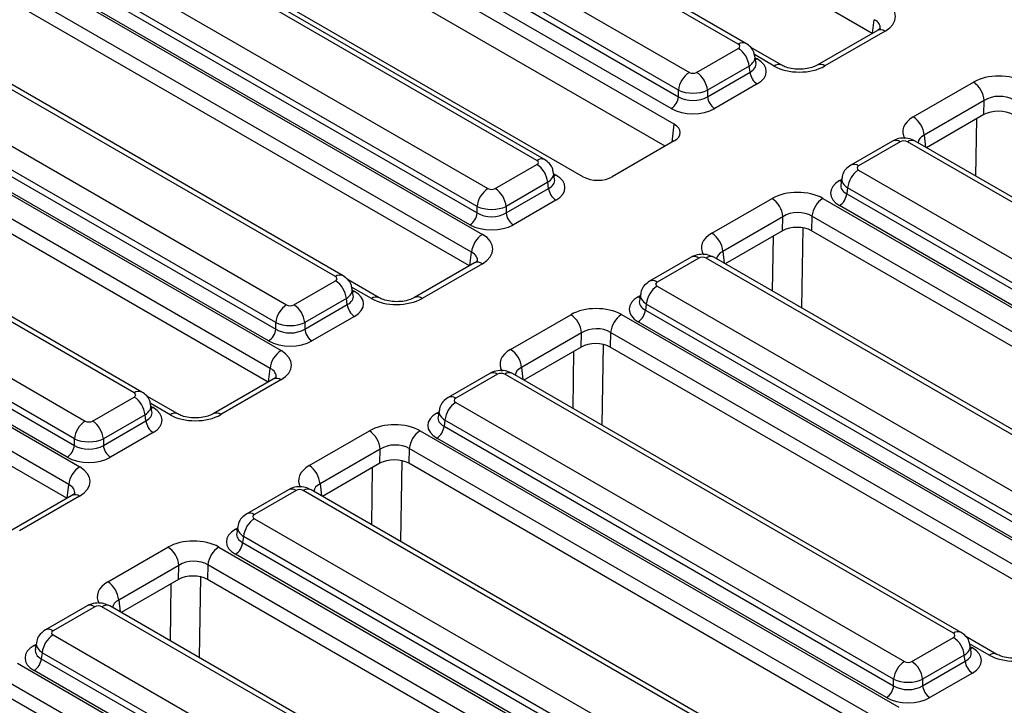
# Model space of a CAD drawing. Units: inches. Extents: x 1.6 to 81.9, y 0.2 to 57.3.
# Drawn here: x 69.2 to 71.5, y 30 to 31.7 of the extents above; entities that cross this region are included whole.
import ezdxf

# ---------------------------------------------------------------- set-up
doc = ezdxf.new("R2010")
doc.units = ezdxf.units.IN
doc.header["$LTSCALE"] = 5
doc.header["$MEASUREMENT"] = 0
doc.linetypes.add('SLD-Solid', pattern=[0])

msp = doc.modelspace()

# ---------------------------------------------------------------- linework, layer by layer
at = {"color": 7, "linetype": 'SLD-Solid', "lineweight": 25}
for p, q in [((71.203123, 31.6579481), (70.0319892, 32.3340293)), ((70.882342, 31.6322249), (69.8256858, 32.2422195)), ((70.9007953, 31.6340522), (69.844139, 32.2440468)), ((69.7086569, 32.1746602), (70.7653132, 31.5646655)), ((70.7393136, 31.5221449), (69.6826573, 32.1321396)), ((70.7292909, 31.4405751), (69.5761281, 32.1062818)), ((69.6804717, 32.1177157), (70.7393136, 31.5064593)), ((70.7219805, 31.4781123), (69.6631387, 32.0893686)), ((70.7072053, 31.3877761), (69.5761281, 32.0407331)), ((69.3582033, 31.9804765), (70.5113661, 31.3147698)), ((70.400382, 31.3539952), (69.3437257, 31.9639899)), ((70.4188352, 31.3558225), (69.3621789, 31.9658172)), ((69.2266968, 31.8964306), (70.2833531, 31.2864359)), ((69.0940687, 31.8557215), (70.2699975, 31.1768722)), ((69.1985116, 31.8394861), (70.2573535, 31.2282297)), ((70.2573535, 31.2439153), (69.2006972, 31.85391)), ((70.2439979, 31.1343516), (69.0680691, 31.8132009)), ((70.2400204, 31.1998826), (69.1811786, 31.811139)), ((70.2392029, 31.1014889), (69.0680691, 31.77757)), ((69.9184219, 31.0757656), (68.8617656, 31.6857603)), ((69.9368751, 31.0775929), (68.8802188, 31.6875876)), ((71.2153161, 31.6649871), (71.0712633, 31.5818272)), ((71.2337693, 31.6631598), (71.0897165, 31.5799998)), ((68.7447368, 31.6182009), (69.801393, 31.0082063)), ((70.7826462, 31.5646655), (70.882342, 31.6222187)), ((70.9866156, 31.5817415), (70.912337, 31.6246216)), ((70.9248396, 31.5870369), (70.9223862, 31.6032276)), ((68.6121086, 31.5774919), (69.7880375, 30.8986426)), ((68.7165516, 31.5612565), (69.7753934, 30.9500001)), ((69.7753934, 30.9656857), (68.7187372, 31.5756803)), ((70.9083416, 31.5796981), (70.8086459, 31.5221449)), ((70.8086459, 31.5064593), (70.9105272, 31.5652742)), ((70.9105272, 31.5652742), (70.9083416, 31.5796981)), ((69.7620378, 30.856122), (68.586109, 31.5349712)), ((69.7580603, 30.921653), (68.6992185, 31.5329094)), ((70.9278603, 31.5369271), (70.8259789, 31.4781123)), ((71.3011719, 31.4579293), (71.4452247, 31.5410892)), ((70.7393136, 31.5064593), (70.7393136, 31.5221449)), ((70.8086459, 31.5221449), (70.8086459, 31.5064593)), ((69.7572428, 30.8232592), (68.586109, 31.4993404)), ((71.4712878, 31.4974825), (71.327235, 31.4143226)), ((71.4703243, 31.463549), (71.4712878, 31.4974825)), ((71.4703243, 31.463549), (71.3332358, 31.3844096)), ((69.4364618, 30.797536), (68.3798055, 31.4075306)), ((69.454915, 30.7993633), (68.3982588, 31.4093579)), ((70.7292062, 31.4004769), (70.5808257, 31.3148187)), ((71.2514391, 31.400318), (71.1517433, 31.3427648)), ((71.2698923, 31.3984907), (71.1701965, 31.3409375)), ((72.3612809, 30.7784516), (71.2872254, 31.3984907)), ((72.3797342, 30.7802789), (71.3056786, 31.400318)), ((68.2627767, 31.3399713), (69.3194329, 30.7299766)), ((70.3006862, 31.2864359), (70.400382, 31.3439891)), ((70.4428795, 31.3088073), (70.4404261, 31.324998)), ((71.1701965, 31.3309314), (72.2442521, 30.7108923)), ((68.1301485, 31.2992622), (69.3060774, 30.6204129)), ((69.2934333, 30.687456), (68.2367771, 31.2974507)), ((70.4263816, 31.3014684), (70.3266858, 31.2439153)), ((70.4285672, 31.2870446), (70.4263816, 31.3014684)), ((71.1301524, 31.3119403), (71.127699, 31.2957495)), ((68.2345915, 31.2830268), (69.2934333, 30.6717704)), ((70.3266858, 31.2282297), (70.4285672, 31.2870446)), ((71.1441969, 31.2884107), (71.1420113, 31.2739869)), ((71.1420113, 31.2739869), (72.2182525, 30.6526861)), ((72.2182525, 30.6683717), (71.1441969, 31.2884107)), ((69.2800778, 30.5778923), (68.1041489, 31.2567416)), ((69.2761002, 30.6434234), (68.2172584, 31.2546797)), ((70.4459002, 31.2586975), (70.3440188, 31.1998826)), ((70.8192118, 31.1796997), (70.9632646, 31.2628596)), ((71.0848187, 31.2629452), (72.2308965, 30.6013286)), ((70.2573535, 31.2282297), (70.2573535, 31.2439153)), ((70.3266858, 31.2439153), (70.3266858, 31.2282297)), ((72.2009194, 30.624339), (71.1246783, 31.2456398)), ((69.2752827, 30.5450296), (68.1041489, 31.2211108)), ((70.9893277, 31.2192529), (70.8452749, 31.136093)), ((70.9883642, 31.1853194), (70.9893277, 31.2192529)), ((71.0588191, 31.2204246), (71.0578238, 31.1853684)), ((72.2048969, 30.558808), (71.0588191, 31.2204246)), ((70.9883642, 31.1853194), (70.8512758, 31.1061799)), ((72.2001018, 30.5259453), (71.0578238, 31.1853684)), ((70.2513959, 31.1085278), (70.1073432, 31.0253679)), ((70.769479, 31.1220884), (70.6697832, 31.0645352)), ((70.7879322, 31.120261), (70.6882365, 31.0627079)), ((71.8793208, 30.500222), (70.8052653, 31.120261)), ((71.8977741, 30.5020493), (70.8237185, 31.1220884)), ((70.2698492, 31.1067005), (70.1257964, 31.0235406)), ((69.8187261, 31.0082063), (69.9184219, 31.0657594)), ((70.0226954, 31.0252822), (69.9484168, 31.0681624)), ((69.9609194, 31.0305776), (69.9584661, 31.0467684)), ((70.6882365, 31.0527017), (71.762292, 30.4326627)), ((69.9444215, 31.0232388), (69.8447257, 30.9656857)), ((69.9466071, 31.0088149), (69.9444215, 31.0232388)), ((70.6481923, 31.0337106), (70.6457389, 31.0175199)), ((69.8447257, 30.9500001), (69.9466071, 31.0088149)), ((70.6622368, 31.0101811), (70.6600512, 30.9957572)), ((70.6600512, 30.9957572), (71.7362924, 30.3744565)), ((71.7362924, 30.390142), (70.6622368, 31.0101811)), ((69.9639401, 30.9804679), (69.8620588, 30.921653)), ((70.3372517, 30.90147), (70.4813045, 30.9846299)), ((70.6028586, 30.9847156), (71.7489364, 30.323099)), ((71.7189593, 30.3461094), (70.6427182, 30.9674102)), ((69.7753934, 30.9500001), (69.7753934, 30.9656857)), ((69.8447257, 30.9656857), (69.8447257, 30.9500001)), ((70.5073676, 30.9410232), (70.3633148, 30.8578633)), ((70.5064041, 30.9070898), (70.5073676, 30.9410232)), ((70.576859, 30.942195), (70.5758637, 30.9071387)), ((71.7229368, 30.2805783), (70.576859, 30.942195)), ((70.5064041, 30.9070898), (70.3693157, 30.8279503)), ((71.7181417, 30.2477156), (70.5758637, 30.9071387)), ((69.7694359, 30.8302982), (69.6253831, 30.7471383)), ((69.7878891, 30.8284708), (69.6438363, 30.7453109)), ((70.2875189, 30.8438587), (70.1878231, 30.7863056)), ((70.3059722, 30.8420314), (70.2062764, 30.7844783)), ((71.3973608, 30.2219924), (70.3233052, 30.8420314)), ((71.415814, 30.2238197), (70.3417585, 30.8438587)), ((69.336766, 30.7299766), (69.4364618, 30.7875298)), ((69.5407354, 30.7470526), (69.4664567, 30.7899327)), ((69.4789593, 30.752348), (69.476506, 30.7685387)), ((70.1662322, 30.755481), (70.1637789, 30.7392903)), ((70.2062764, 30.7744721), (71.2803319, 30.154433)), ((69.4624614, 30.7450092), (69.3627656, 30.687456)), ((69.464647, 30.7305853), (69.4624614, 30.7450092)), ((70.1802768, 30.7319515), (70.1780912, 30.7175276)), ((71.2543323, 30.1119124), (70.1802768, 30.7319515)), ((69.3627656, 30.6717704), (69.464647, 30.7305853)), ((70.1780912, 30.7175276), (71.2543323, 30.0962268)), ((69.2934333, 30.6717704), (69.2934333, 30.687456)), ((69.3627656, 30.687456), (69.3627656, 30.6717704)), ((69.4819801, 30.7022382), (69.3800987, 30.6434234)), ((69.8552916, 30.6232404), (69.9993444, 30.7064003)), ((70.1208986, 30.7064859), (71.2669763, 30.0448693)), ((71.2369992, 30.0678797), (70.1607581, 30.6891805)), ((70.0254076, 30.6627936), (69.8813548, 30.5796337)), ((70.0244441, 30.6288601), (70.0254076, 30.6627936)), ((70.094899, 30.6639653), (70.0939036, 30.6289091)), ((71.2409767, 30.0023487), (70.094899, 30.6639653)), ((70.0244441, 30.6288601), (69.8873556, 30.5497206)), ((71.2361817, 29.969486), (70.0939036, 30.6289091)), ((69.2874758, 30.5520685), (69.143423, 30.4689086)), ((69.305929, 30.5502412), (69.1618762, 30.4670813)), ((69.8055588, 30.5656291), (69.7058631, 30.5080759)), ((69.8240121, 30.5638018), (69.7243163, 30.5062486)), ((70.9154007, 29.9437627), (69.8413451, 30.5638018)), ((70.9338539, 29.94559), (69.8597984, 30.5656291)), ((69.7243163, 30.4962425), (70.7983718, 29.8762034)), ((69.6842721, 30.4772514), (69.6818188, 30.4610606)), ((69.6983167, 30.4537218), (69.6961311, 30.439298)), ((70.7723722, 29.8336828), (69.6983167, 30.4537218)), ((69.3733315, 30.3450108), (69.5173843, 30.4281707)), ((69.6389385, 30.4282563), (70.7850163, 29.7666397)), ((69.6961311, 30.439298), (70.7723722, 29.8179972)), ((70.7550391, 29.7896501), (69.678798, 30.4109509)), ((69.5434475, 30.384564), (69.3993947, 30.301404)), ((69.542484, 30.3506305), (69.5434475, 30.384564)), ((69.6129389, 30.3857357), (69.6119435, 30.3506794)), ((70.7590167, 29.7241191), (69.6129389, 30.3857357)), ((69.542484, 30.3506305), (69.4053955, 30.271491)), ((70.7542216, 29.6912564), (69.6119435, 30.3506794)), ((69.3235988, 30.2873995), (69.223903, 30.2298463)), ((69.342052, 30.2855721), (69.2423562, 30.228019)), ((70.4334406, 29.6655331), (69.3593851, 30.2855721)), ((70.4518938, 29.6673604), (69.3778383, 30.2873995)), ((69.2423562, 30.2180128), (70.3164117, 29.5979738)), ((71.5016343, 30.171509), (71.4273557, 30.2143891)), ((69.202312, 30.1990217), (69.1998587, 30.182831)), ((71.297665, 30.154433), (71.3973608, 30.2119862)), ((71.4398583, 30.1768044), (71.4374049, 30.1929951)), ((69.2163566, 30.1754922), (69.214171, 30.1610683)), ((70.2904121, 29.5554531), (69.2163566, 30.1754922)), ((71.4233604, 30.1694656), (71.3236646, 30.1119124)), ((71.425546, 30.1550417), (71.4233604, 30.1694656)), ((69.1569784, 30.1500267), (70.3030562, 29.4884101)), ((69.214171, 30.1610683), (70.2904121, 29.5397676)), ((71.3236646, 30.0962268), (71.425546, 30.1550417)), ((70.273079, 29.5114205), (69.1968379, 30.1327213)), ((71.442879, 30.1266946), (71.3409976, 30.0678797)), ((70.2770566, 29.4458894), (69.1309788, 30.1075061)), ((71.2543323, 30.0962268), (71.2543323, 30.1119124)), ((71.3236646, 30.1119124), (71.3236646, 30.0962268)), ((70.2722615, 29.4130267), (69.1299834, 30.0724498))]:
    msp.add_line(p, q, dxfattribs=at)
at = {"color": 8, "linetype": 'SLD-Solid', "lineweight": 25}
for p, q in [((71.2040706, 31.6584952), (71.2079181, 31.6908109)), ((70.9681624, 31.5799142), (70.9208555, 31.6072239)), ((70.9229015, 31.5998268), (70.9278603, 31.5969641)), ((70.7241708, 31.3975701), (70.7292909, 31.4405751)), ((71.4508893, 31.3164896), (71.4530601, 31.4535826)), ((71.327235, 31.4143226), (71.3307464, 31.3858467)), ((70.4409415, 31.3215972), (70.4459002, 31.3187345)), ((71.1246783, 31.3056768), (71.129637, 31.3085394)), ((71.0365992, 31.1925762), (71.0335648, 31.0009467)), ((70.9646556, 31.0407271), (70.9667476, 31.1728404)), ((70.2401505, 31.1020359), (70.2439979, 31.1343516)), ((70.8452749, 31.136093), (70.8487863, 31.1076171)), ((70.0042422, 31.0234549), (69.9569354, 31.0507646)), ((69.9589814, 31.0433675), (69.9639401, 31.0405049)), ((70.6427182, 31.0274472), (70.647677, 31.0303098)), ((70.4869691, 30.7600304), (70.48914, 30.8971234)), ((70.5589386, 30.9135128), (70.5558783, 30.72025)), ((69.7581904, 30.8238063), (69.7620378, 30.856122)), ((70.3633148, 30.8578633), (70.3668262, 30.8293874)), ((69.5222821, 30.7452253), (69.4749753, 30.772535)), ((69.4770213, 30.7651379), (69.4819801, 30.7622752)), ((70.1607581, 30.7492175), (70.1657169, 30.7520802)), ((70.0050091, 30.4818007), (70.0071799, 30.6188937)), ((70.0769785, 30.6352832), (70.0739182, 30.4420203)), ((69.2762303, 30.5455766), (69.2800778, 30.5778923)), ((69.8813548, 30.5796337), (69.8848661, 30.5511578)), ((69.678798, 30.4709879), (69.6837568, 30.4738505)), ((69.5950184, 30.3570536), (69.5919582, 30.1637907)), ((69.523049, 30.2035711), (69.5252198, 30.3406641)), ((69.3993947, 30.301404), (69.402906, 30.2729282)), ((69.1968379, 30.1927583), (69.2017967, 30.1956209)), ((71.4831811, 30.1696817), (71.4358743, 30.1969913)), ((71.4379203, 30.1895943), (71.442879, 30.1867316))]:
    msp.add_line(p, q, dxfattribs=at)
at = {"color": 8, "linetype": 'SLD-Solid', "lineweight": 25, "flags": 128}
for points in [[(70.9278603, 31.5969641), (70.9246522, 31.5954566), (70.9236147, 31.5951205)], [(70.4459002, 31.3187345), (70.4426921, 31.317227), (70.4416546, 31.3168909)], [(71.1246783, 31.3056768), (71.1278863, 31.3041693), (71.1289239, 31.3038332)], [(69.9639401, 31.0405049), (69.9607321, 31.0389974), (69.9596945, 31.0386613)], [(70.6427182, 31.0274472), (70.6459263, 31.0259397), (70.6469638, 31.0256036)], [(69.4819801, 30.7622752), (69.478772, 30.7607677), (69.4777344, 30.7604316)], [(70.1607581, 30.7492175), (70.1639662, 30.74771), (70.1650037, 30.7473739)], [(69.678798, 30.4709879), (69.6820061, 30.4694804), (69.6830437, 30.4691443)], [(69.1968379, 30.1927583), (69.200046, 30.1912508), (69.2010836, 30.1909146)], [(71.442879, 30.1867316), (71.439671, 30.1852241), (71.4386334, 30.184888)]]:
    msp.add_lwpolyline(points, dxfattribs=at)
at = {"color": 8, "linetype": 'SLD-Solid', "lineweight": 25}
for centre, radius, start, end in [((71.2230451, 31.6489492), 0.0178031, 52.9592162, 115.7303254), ((70.8931293, 31.6173694), 0.0183589, 65.29063, 125.9851903), ((70.9788968, 31.5656127), 0.0178818, 64.4747276, 126.8912539), ((71.0789816, 31.5657546), 0.0178372, 52.9990454, 115.3291746), ((71.2591038, 31.3836317), 0.0183625, 54.0181846, 114.671357), ((71.2979581, 31.3841946), 0.0178765, 64.4131749, 126.8972835), ((70.4111692, 31.3391398), 0.0183589, 65.29063, 125.9851903), ((71.1594096, 31.3260831), 0.0183579, 54.0138664, 114.7199989), ((70.2591249, 31.09249), 0.0178031, 52.9592162, 115.7303254), ((70.7771438, 31.1054021), 0.0183625, 54.0181846, 114.671357), ((70.8159981, 31.105965), 0.0178765, 64.4131749, 126.8972835), ((69.9292091, 31.0609102), 0.0183589, 65.29063, 125.9851903), ((70.6774496, 31.0478534), 0.0183579, 54.0138664, 114.7199989), ((70.0149766, 31.0091535), 0.0178818, 64.4747276, 126.8912539), ((70.1150614, 31.0092953), 0.0178372, 52.9990454, 115.3291746), ((69.7771648, 30.8142603), 0.0178031, 52.9592162, 115.7303254), ((70.2951837, 30.8271724), 0.0183625, 54.0181846, 114.671357), ((70.334038, 30.8277353), 0.0178765, 64.4131749, 126.8972835), ((69.447249, 30.7826805), 0.0183589, 65.29063, 125.9851903), ((70.1954895, 30.7696238), 0.0183579, 54.0138664, 114.7199989), ((69.5330166, 30.7309238), 0.0178818, 64.4747276, 126.8912539), ((69.6331014, 30.7310657), 0.0178372, 52.9990454, 115.3291746), ((69.8132236, 30.5489428), 0.0183625, 54.0181846, 114.671357), ((69.8520779, 30.5495057), 0.0178765, 64.4131749, 126.8972835), ((69.2952047, 30.5360307), 0.0178031, 52.9592162, 115.7303254), ((69.7135294, 30.4913942), 0.0183579, 54.0138664, 114.7199989), ((69.3312635, 30.2707131), 0.0183625, 54.0181846, 114.671357), ((69.3701178, 30.2712761), 0.0178765, 64.4131749, 126.8972835), ((69.2315693, 30.2131645), 0.0183579, 54.0138664, 114.7199989), ((71.4080923, 30.2077001), 0.0178727, 64.3693188, 126.9015759), ((71.4939155, 30.1553802), 0.0178818, 64.4747276, 126.8912539)]:
    msp.add_arc(centre, radius, start, end, dxfattribs=at)
at = {"color": 7, "linetype": 'SLD-Solid', "lineweight": 25}
for centre, radius, start, end in [((70.8512746, 31.5740131), 0.0573495, 5.6889994, 57.1991371), ((70.7963806, 31.5164599), 0.0573495, 122.8008629, 174.3110006), ((70.7515788, 31.5164599), 0.0573495, 5.6889994, 57.1991371), ((70.9485719, 31.5690642), 0.038233, 185.6889994, 237.1991371), ((71.4143331, 31.4930336), 0.0571282, 4.4664914, 57.2659196), ((70.7012689, 31.5102493), 0.038233, 302.8008629, 354.3110006), ((70.8466905, 31.5102493), 0.038233, 185.6889994, 237.1991371), ((71.2702803, 31.4098737), 0.0571282, 4.4664914, 57.2659196), ((70.3693145, 31.2957835), 0.0573495, 5.6889994, 57.1991371), ((71.201264, 31.2827258), 0.0573495, 122.8008629, 174.3110006), ((70.3144205, 31.2382303), 0.0573495, 122.8008629, 174.3110006), ((70.2696187, 31.2382303), 0.0573495, 5.6889994, 57.1991371), ((70.4666118, 31.2908346), 0.038233, 185.6889994, 237.1991371), ((71.1039666, 31.2777769), 0.038233, 302.8008629, 354.3110006), ((70.932373, 31.2148039), 0.0571282, 4.4664914, 57.2659196), ((71.1158861, 31.2147396), 0.0573495, 122.8008629, 174.3110006), ((70.2193088, 31.2320197), 0.038233, 302.8008629, 354.3110006), ((70.3647305, 31.2320197), 0.038233, 185.6889994, 237.1991371), ((70.7883202, 31.131644), 0.0571282, 4.4664914, 57.2659196), ((70.301065, 31.1286666), 0.0573495, 122.8008629, 174.3110006), ((69.8873545, 31.0175538), 0.0573495, 5.6889994, 57.1991371), ((70.7193039, 31.0044961), 0.0573495, 122.8008629, 174.3110006), ((69.8324604, 30.9600007), 0.0573495, 122.8008629, 174.3110006), ((69.7876587, 30.9600007), 0.0573495, 5.6889994, 57.1991371), ((69.9846518, 31.0126049), 0.038233, 185.6889994, 237.1991371), ((70.6220066, 30.9995472), 0.038233, 302.8008629, 354.3110006), ((70.4504129, 30.9365743), 0.0571282, 4.4664914, 57.2659196), ((70.6339261, 30.93651), 0.0573495, 122.8008629, 174.3110006), ((69.7373487, 30.9537901), 0.038233, 302.8008629, 354.3110006), ((69.8827704, 30.9537901), 0.038233, 185.6889994, 237.1991371), ((69.8191049, 30.850437), 0.0573495, 122.8008629, 174.3110006), ((70.3063601, 30.8534144), 0.0571282, 4.4664914, 57.2659196), ((69.4053944, 30.7393242), 0.0573495, 5.6889994, 57.1991371), ((70.2373438, 30.7262665), 0.0573495, 122.8008629, 174.3110006), ((69.3505003, 30.681771), 0.0573495, 122.8008629, 174.3110006), ((69.3056986, 30.681771), 0.0573495, 5.6889994, 57.1991371), ((69.5026917, 30.7343753), 0.038233, 185.6889994, 237.1991371), ((70.1400465, 30.7213176), 0.038233, 302.8008629, 354.3110006), ((69.9684529, 30.6583447), 0.0571282, 4.4664914, 57.2659196), ((70.151966, 30.6582803), 0.0573495, 122.8008629, 174.3110006), ((69.2553886, 30.6755604), 0.038233, 302.8008629, 354.3110006), ((69.4008103, 30.6755604), 0.038233, 185.6889994, 237.1991371), ((69.3371448, 30.5722073), 0.0573495, 122.8008629, 174.3110006), ((69.8244001, 30.5751848), 0.0571282, 4.4664914, 57.2659196), ((69.7553837, 30.4480369), 0.0573495, 122.8008629, 174.3110006), ((69.4864928, 30.380115), 0.0571282, 4.4664914, 57.2659196), ((69.6700059, 30.3800507), 0.0573495, 122.8008629, 174.3110006), ((69.6580864, 30.443088), 0.038233, 302.8008629, 354.3110006), ((69.34244, 30.2969551), 0.0571282, 4.4664914, 57.2659196), ((69.2734236, 30.1698072), 0.0573495, 122.8008629, 174.3110006), ((71.3662933, 30.1637806), 0.0573495, 5.6889994, 57.1991371), ((69.1761263, 30.1648583), 0.038233, 302.8008629, 354.3110006), ((71.3113993, 30.1062274), 0.0573495, 122.8008629, 174.3110006), ((71.2665976, 30.1062274), 0.0573495, 5.6889994, 57.1991371), ((71.4635906, 30.1588317), 0.038233, 185.6889994, 237.1991371), ((71.2162876, 30.1000168), 0.038233, 302.8008629, 354.3110006), ((71.3617093, 30.1000168), 0.038233, 185.6889994, 237.1991371)]:
    msp.add_arc(centre, radius, start, end, dxfattribs=at)
for centre, major_axis, ratio, start_param, end_param in [((71.1725094, 31.6982024), (0.0865423, 0.0001813), 0.574657069, 5.497649186, 7.063884118), ((70.8735428, 31.6272218), (0.012397, 0), 0.572919093, 5.501585242, 7.064785372), ((70.8750651, 31.5669456), (0.0743818, 0), 0.572919093, 5.501585242, 7.064785372), ((71.0290143, 31.6153644), (0.0861485, 0.0001838), 0.579923486, 3.926808331, 5.493043263), ((70.7739797, 31.5697452), (0.0123031, 0), 0.581689643, 3.930788915, 5.493989046), ((71.5059269, 31.5057246), (0.0861485, 0.0001838), 0.579923486, 0.785215678, 2.351450609), ((70.7739797, 31.5396071), (0.0492126, 0), 0.499913621, 3.930788915, 5.493989046), ((71.5059269, 31.4755865), (0.04924, 0.0015836), 0.64364686, 0.763926474, 2.330161406), ((70.7739797, 31.5286824), (0.0492126, 0), 0.636206991, 3.930788915, 5.493989046), ((70.7739797, 31.5085903), (0.0738189, 0), 0.581689643, 3.930788915, 5.493989046), ((71.5050113, 31.4433407), (0.0492277, 0.000105), 0.579923486, 0.785215678, 2.351450609), ((70.6942005, 31.4205013), (0.0494528, 0.0001036), 0.574657069, 5.497649186, 7.063884118), ((71.2785589, 31.393411), (0.0123031, 0), 0.581689643, 0.789196262, 2.352396392), ((70.3915827, 31.3489921), (0.012397, 0), 0.572919093, 5.501585242, 7.064785372), ((71.1789957, 31.3359344), (0.012397, 0), 0.572919093, 2.359992588, 3.923192719), ((70.393105, 31.288716), (0.0743818, 0), 0.572919093, 5.501585242, 7.064785372), ((70.5461387, 31.335027), (0.0492277, 0.000105), 0.579923486, 3.926808331, 5.493043263), ((71.1774735, 31.2756583), (0.0743818, 0), 0.572919093, 2.359992588, 3.923192719), ((70.2920196, 31.2915156), (0.0123031, 0), 0.581689643, 3.930788915, 5.493989046), ((71.0239668, 31.227495), (0.0861485, 0.0001838), 0.579923486, 0.785215678, 2.351450609), ((70.2920196, 31.2613775), (0.0492126, 0), 0.499913621, 3.930788915, 5.493989046), ((70.2920196, 31.2504527), (0.0492126, 0), 0.636206991, 3.930788915, 5.493989046), ((71.0239668, 31.1973569), (0.04924, 0.0015836), 0.64364686, 0.763926474, 2.330161406), ((70.2920196, 31.2303607), (0.0738189, 0), 0.581689643, 3.930788915, 5.493989046), ((71.0230512, 31.1651111), (0.0492277, 0.000105), 0.579923486, 0.785215678, 2.351450609), ((70.2085893, 31.1417431), (0.0865423, 0.0001813), 0.574657069, 5.497649186, 7.063884118), ((70.7965988, 31.1151814), (0.0123031, 0), 0.581689643, 0.789196262, 2.352396392), ((69.9096227, 31.0707625), (0.012397, 0), 0.572919093, 5.501585242, 7.064785372), ((70.6970357, 31.0577048), (0.012397, 0), 0.572919093, 2.359992588, 3.923192719), ((69.9111449, 31.0104864), (0.0743818, 0), 0.572919093, 5.501585242, 7.064785372), ((70.0650942, 31.0589052), (0.0861485, 0.0001838), 0.579923486, 3.926808331, 5.493043263), ((70.6955134, 30.9974287), (0.0743818, 0), 0.572919093, 2.359992588, 3.923192719), ((69.8100595, 31.0132859), (0.0123031, 0), 0.581689643, 3.930788915, 5.493989046), ((70.5420067, 30.9492653), (0.0861485, 0.0001838), 0.579923486, 0.785215678, 2.351450609), ((69.8100595, 30.9831479), (0.0492126, 0), 0.499913621, 3.930788915, 5.493989046), ((69.8100595, 30.9722231), (0.0492126, 0), 0.636206991, 3.930788915, 5.493989046), ((70.5420067, 30.9191273), (0.04924, 0.0015836), 0.64364686, 0.763926474, 2.330161406), ((69.8100595, 30.952131), (0.0738189, 0), 0.581689643, 3.930788915, 5.493989046), ((69.7266292, 30.8635135), (0.0865423, 0.0001813), 0.574657069, 5.497649186, 7.063884118), ((70.5410911, 30.8868814), (0.0492277, 0.000105), 0.579923486, 0.785215678, 2.351450609), ((70.3146387, 30.8369517), (0.0123031, 0), 0.581689643, 0.789196262, 2.352396392), ((69.4276626, 30.7925329), (0.012397, 0), 0.572919093, 5.501585242, 7.064785372), ((70.2150756, 30.7794752), (0.012397, 0), 0.572919093, 2.359992588, 3.923192719), ((69.4291848, 30.7322567), (0.0743818, 0), 0.572919093, 5.501585242, 7.064785372), ((69.5831341, 30.7806755), (0.0861485, 0.0001838), 0.579923486, 3.926808331, 5.493043263), ((70.2135533, 30.719199), (0.0743818, 0), 0.572919093, 2.359992588, 3.923192719), ((69.3280995, 30.7350563), (0.0123031, 0), 0.581689643, 3.930788915, 5.493989046), ((70.0600466, 30.6710357), (0.0861485, 0.0001838), 0.579923486, 0.785215678, 2.351450609), ((69.3280995, 30.7049182), (0.0492126, 0), 0.499913621, 3.930788915, 5.493989046), ((69.3280995, 30.6939934), (0.0492126, 0), 0.636206991, 3.930788915, 5.493989046), ((70.0600466, 30.6408976), (0.04924, 0.0015836), 0.64364686, 0.763926474, 2.330161406), ((69.3280995, 30.6739014), (0.0738189, 0), 0.581689643, 3.930788915, 5.493989046), ((70.059131, 30.6086518), (0.0492277, 0.000105), 0.579923486, 0.785215678, 2.351450609), ((69.2446691, 30.5852839), (0.0865423, 0.0001813), 0.574657069, 5.497649186, 7.063884118), ((69.8326786, 30.5587221), (0.0123031, 0), 0.581689643, 0.789196262, 2.352396392), ((69.7331155, 30.5012455), (0.012397, 0), 0.572919093, 2.359992588, 3.923192719), ((69.7315933, 30.4409694), (0.0743818, 0), 0.572919093, 2.359992588, 3.923192719), ((69.5780865, 30.3928061), (0.0861485, 0.0001838), 0.579923486, 0.785215678, 2.351450609), ((69.5780865, 30.362668), (0.04924, 0.0015836), 0.64364686, 0.763926474, 2.330161406), ((69.577171, 30.3304222), (0.0492277, 0.000105), 0.579923486, 0.785215678, 2.351450609), ((69.3507185, 30.2804925), (0.0123031, 0), 0.581689643, 0.789196262, 2.352396392), ((69.2511554, 30.2230159), (0.012397, 0), 0.572919093, 2.359992588, 3.923192719), ((71.3885615, 30.2169893), (0.012397, 0), 0.572919093, 5.501585242, 7.064785372), ((69.2496332, 30.1627398), (0.0743818, 0), 0.572919093, 2.359992588, 3.923192719), ((71.3900838, 30.1567131), (0.0743818, 0), 0.572919093, 5.501585242, 7.064785372), ((71.544033, 30.2051319), (0.0861485, 0.0001838), 0.579923486, 3.926808331, 5.493043263), ((71.2889984, 30.1595127), (0.0123031, 0), 0.581689643, 3.930788915, 5.493989046), ((71.2889984, 30.1293746), (0.0492126, 0), 0.499913621, 3.930788915, 5.493989046), ((71.2889984, 30.1184498), (0.0492126, 0), 0.636206991, 3.930788915, 5.493989046), ((71.2889984, 30.0983578), (0.0738189, 0), 0.581689643, 3.930788915, 5.493989046)]:
    msp.add_ellipse(centre, major_axis=major_axis, ratio=ratio, start_param=start_param, end_param=end_param, dxfattribs=at)
at = {"color": 8, "linetype": 'SLD-Solid', "lineweight": 25}
for centre, major_axis, ratio, start_param, end_param in [((71.1725094, 31.6680643), (0.0497353, 0.0047569), 0.582007973, 6.152667011, 7.007678903), ((70.8735428, 31.5970837), (0.0489238, 0.0055361), 0.574564314, 5.436660166, 6.308622942), ((70.8750651, 31.5870377), (0.0499192, -0.0036367), 0.566593948, 5.542839447, 6.420294331), ((71.3624318, 31.4228866), (0.0865423, 0.0001813), 0.574657069, 2.356056532, 3.479567904), ((71.3624318, 31.3927486), (0.0497622, -0.0040343), 0.553497031, 2.400303359, 3.159090249), ((70.3915827, 31.3188541), (0.0489238, 0.0055361), 0.574564314, 5.436660166, 6.308622942), ((70.393105, 31.3088081), (0.0499192, -0.0036367), 0.566593948, 5.542839447, 6.420294331), ((71.1789957, 31.3057964), (0.0489238, -0.0055361), 0.574564314, 3.117690566, 3.988117795), ((71.1774735, 31.2957503), (0.0499192, 0.0036367), 0.566593948, 2.995475752, 3.881938514), ((70.8804717, 31.144657), (0.0865423, 0.0001813), 0.574657069, 2.356056532, 3.479567904), ((70.2085893, 31.1116051), (0.0497353, 0.0047569), 0.582007973, 6.152667011, 7.007678903), ((70.8804717, 31.1145189), (0.0497622, -0.0040343), 0.553497031, 2.400303359, 3.159090249), ((69.9096227, 31.0406244), (0.0489238, 0.0055361), 0.574564314, 5.436660166, 6.308622942), ((69.9111449, 31.0305784), (0.0499192, -0.0036367), 0.566593948, 5.542839447, 6.420294331), ((70.6955134, 31.0175207), (0.0499192, 0.0036367), 0.566593948, 2.995475752, 3.881938514), ((70.6970357, 31.0275667), (0.0489238, -0.0055361), 0.574564314, 3.117690566, 3.988117795), ((70.3985116, 30.8664274), (0.0865423, 0.0001813), 0.574657069, 2.356056532, 3.479567904), ((69.7266292, 30.8333754), (0.0497353, 0.0047569), 0.582007973, 6.152667011, 7.007678903), ((70.3985116, 30.8362893), (0.0497622, -0.0040343), 0.553497031, 2.400303359, 3.159090249), ((69.4276626, 30.7623948), (0.0489238, 0.0055361), 0.574564314, 5.436660166, 6.308622942), ((70.2150756, 30.7493371), (0.0489238, -0.0055361), 0.574564314, 3.117690566, 3.988117795), ((69.4291848, 30.7523488), (0.0499192, -0.0036367), 0.566593948, 5.542839447, 6.420294331), ((70.2135533, 30.7392911), (0.0499192, 0.0036367), 0.566593948, 2.995475752, 3.881938514), ((69.9165515, 30.5881977), (0.0865423, 0.0001813), 0.574657069, 2.356056532, 3.479567904), ((69.2446691, 30.5551458), (0.0497353, 0.0047569), 0.582007973, 6.152667011, 7.007678903), ((69.9165515, 30.5580597), (0.0497622, -0.0040343), 0.553497031, 2.400303359, 3.159090249), ((69.7331155, 30.4711075), (0.0489238, -0.0055361), 0.574564314, 3.117690566, 3.988117795), ((69.7315933, 30.4610614), (0.0499192, 0.0036367), 0.566593948, 2.995475752, 3.881938514), ((69.4345914, 30.3099681), (0.0865423, 0.0001813), 0.574657069, 2.356056532, 3.479567904), ((69.4345914, 30.27983), (0.0497622, -0.0040343), 0.553497031, 2.400303359, 3.159090249), ((69.2511554, 30.1928778), (0.0489238, -0.0055361), 0.574564314, 3.117690566, 3.988117795), ((71.3885615, 30.1868512), (0.0489238, 0.0055361), 0.574564314, 5.436660166, 6.308622942), ((69.2496332, 30.1828318), (0.0499192, 0.0036367), 0.566593948, 2.995475752, 3.881938514), ((71.3900838, 30.1768052), (0.0499192, -0.0036367), 0.566593948, 5.542839447, 6.420294331)]:
    msp.add_ellipse(centre, major_axis=major_axis, ratio=ratio, start_param=start_param, end_param=end_param, dxfattribs=at)
at = {"color": 7, "linetype": 'SLD-Solid', "lineweight": 25}
for points, knots in [([(71.2222898, 31.6703796), (71.2223306, 31.6703972), (71.2224239, 31.6704376), (71.2189881, 31.6671601), (71.2158226, 31.6652868), (71.2153161, 31.6649871)], [0, 0, 0, 0, 0.395364019, 0.903267196, 1, 1, 1, 1]), ([(70.9216979, 31.6033923), (70.9211767, 31.6067502), (70.9199567, 31.6146094), (70.9125409, 31.6256972), (70.9048284, 31.6311833), (70.9007953, 31.6340522)], [0, 0, 0, 0, 0.262475802, 0.614316251, 1, 1, 1, 1]), ([(71.0712633, 31.5818272), (71.0693363, 31.5808102), (71.0640655, 31.5780288), (71.0512358, 31.5740161), (71.0331762, 31.5717104), (71.0137703, 31.5726166), (70.9969446, 31.5765566), (70.989783, 31.5801516), (70.9866156, 31.5817415)], [0, 0, 0, 0, 0.098834338, 0.270327189, 0.456131585, 0.651056947, 0.845673215, 1, 1, 1, 1]), ([(71.3056786, 31.400318), (71.3012892, 31.4023682), (71.29177, 31.4068143), (71.2747846, 31.4080297), (71.2607701, 31.4051885), (71.2534447, 31.4013649), (71.2514391, 31.400318)], [0, 0, 0, 0, 0.2574363005, 0.5582940039, 0.8790656563, 1, 1, 1, 1]), ([(70.4397378, 31.3251626), (70.4392166, 31.3285206), (70.4379966, 31.3363797), (70.4305808, 31.3474676), (70.4228684, 31.3529536), (70.4188352, 31.3558225)], [0, 0, 0, 0, 0.262475802, 0.614316251, 1, 1, 1, 1]), ([(71.1517433, 31.3427648), (71.1473713, 31.3395874), (71.1389784, 31.3334877), (71.1318955, 31.3219649), (71.131113, 31.3144935), (71.130852, 31.3120011)], [0, 0, 0, 0, 0.420163389, 0.806577478, 1, 1, 1, 1]), ([(70.2583697, 31.1139203), (70.2584105, 31.113938), (70.2585037, 31.1139783), (70.2550679, 31.1107009), (70.2519024, 31.1088275), (70.2513959, 31.1085278)], [0, 0, 0, 0, 0.395364019, 0.9032671963, 1, 1, 1, 1]), ([(70.8237185, 31.1220884), (70.8193291, 31.1241385), (70.8098099, 31.1285847), (70.7928245, 31.1298), (70.77881, 31.1269589), (70.7714846, 31.1231352), (70.769479, 31.1220884)], [0, 0, 0, 0, 0.257436301, 0.558294004, 0.879065656, 1, 1, 1, 1]), ([(69.9577777, 31.046933), (69.9572565, 31.0502909), (69.9560365, 31.0581501), (69.9486207, 31.069238), (69.9409083, 31.074724), (69.9368751, 31.0775929)], [0, 0, 0, 0, 0.262475802, 0.614316251, 1, 1, 1, 1]), ([(70.6697832, 31.0645352), (70.6654112, 31.0613578), (70.6570184, 31.0552581), (70.6499354, 31.0437353), (70.649153, 31.0362638), (70.648892, 31.0337715)], [0, 0, 0, 0, 0.420163389, 0.806577478, 1, 1, 1, 1]), ([(70.1073432, 31.0253679), (70.1054161, 31.024351), (70.1001453, 31.0215695), (70.0873157, 31.0175568), (70.0692561, 31.0152511), (70.0498501, 31.0161573), (70.0330244, 31.0200973), (70.0258628, 31.0236923), (70.0226954, 31.0252822)], [0, 0, 0, 0, 0.098834338, 0.270327189, 0.456131585, 0.651056947, 0.845673215, 1, 1, 1, 1]), ([(70.3417585, 30.8438587), (70.337369, 30.8459089), (70.3278498, 30.8503551), (70.3108644, 30.8515704), (70.2968499, 30.8487292), (70.2895245, 30.8449056), (70.2875189, 30.8438587)], [0, 0, 0, 0, 0.257436301, 0.558294004, 0.879065656, 1, 1, 1, 1]), ([(69.7764096, 30.8356907), (69.7764504, 30.8357083), (69.7765436, 30.8357487), (69.7731078, 30.8324712), (69.7699423, 30.8305979), (69.7694359, 30.8302982)], [0, 0, 0, 0, 0.395364019, 0.903267196, 1, 1, 1, 1]), ([(69.4758177, 30.7687034), (69.4752964, 30.7720613), (69.4740764, 30.7799205), (69.4666606, 30.7910083), (69.4589482, 30.7964944), (69.454915, 30.7993633)], [0, 0, 0, 0, 0.262475802, 0.614316251, 1, 1, 1, 1]), ([(70.1878231, 30.7863056), (70.1834511, 30.7831281), (70.1750583, 30.7770285), (70.1679753, 30.7655056), (70.1671929, 30.7580342), (70.1669319, 30.7555419)], [0, 0, 0, 0, 0.420163389, 0.806577478, 1, 1, 1, 1]), ([(69.6253831, 30.7471383), (69.623456, 30.7461213), (69.6181852, 30.7433399), (69.6053556, 30.7393271), (69.587296, 30.7370215), (69.5678901, 30.7379277), (69.5510643, 30.7418677), (69.5439027, 30.7454627), (69.5407354, 30.7470526)], [0, 0, 0, 0, 0.098834338, 0.270327189, 0.456131585, 0.651056947, 0.845673215, 1, 1, 1, 1]), ([(69.8597984, 30.5656291), (69.8554089, 30.5676793), (69.8458898, 30.5721254), (69.8289043, 30.5733408), (69.8148898, 30.5704996), (69.8075645, 30.566676), (69.8055588, 30.5656291)], [0, 0, 0, 0, 0.257436301, 0.558294004, 0.879065656, 1, 1, 1, 1]), ([(69.2944495, 30.557461), (69.2944903, 30.5574787), (69.2945836, 30.5575191), (69.2911477, 30.5542416), (69.2879822, 30.5523682), (69.2874758, 30.5520685)], [0, 0, 0, 0, 0.395364019, 0.903267196, 1, 1, 1, 1]), ([(69.7058631, 30.5080759), (69.701491, 30.5048985), (69.6930982, 30.4987988), (69.6860152, 30.487276), (69.6852328, 30.4798046), (69.6849718, 30.4773122)], [0, 0, 0, 0, 0.4201633887, 0.806577478, 1, 1, 1, 1]), ([(69.3778383, 30.2873995), (69.3734489, 30.2894496), (69.3639297, 30.2938958), (69.3469443, 30.2951111), (69.3329297, 30.29227), (69.3256044, 30.2884463), (69.3235988, 30.2873995)], [0, 0, 0, 0, 0.257436301, 0.558294004, 0.879065656, 1, 1, 1, 1]), ([(69.223903, 30.2298463), (69.219531, 30.2266689), (69.2111381, 30.2205692), (69.2040551, 30.2090464), (69.2032727, 30.2015749), (69.2030117, 30.1990826)], [0, 0, 0, 0, 0.420163389, 0.806577478, 1, 1, 1, 1]), ([(71.4367166, 30.1931598), (71.4361954, 30.1965177), (71.4349754, 30.2043769), (71.4275596, 30.2154647), (71.4198472, 30.2209508), (71.415814, 30.2238197)], [0, 0, 0, 0, 0.262475802, 0.614316251, 1, 1, 1, 1]), ([(71.586282, 30.1715946), (71.584355, 30.1705777), (71.5790842, 30.1677962), (71.5662545, 30.1637835), (71.5481949, 30.1614779), (71.528789, 30.1623841), (71.5119633, 30.166324), (71.5048017, 30.169919), (71.5016343, 30.171509)], [0, 0, 0, 0, 0.098834338, 0.270327189, 0.456131585, 0.651056947, 0.845673215, 1, 1, 1, 1])]:
    msp.add_open_spline(points, degree=3, knots=knots, dxfattribs=at)

doc.saveas('drawing.dxf')
